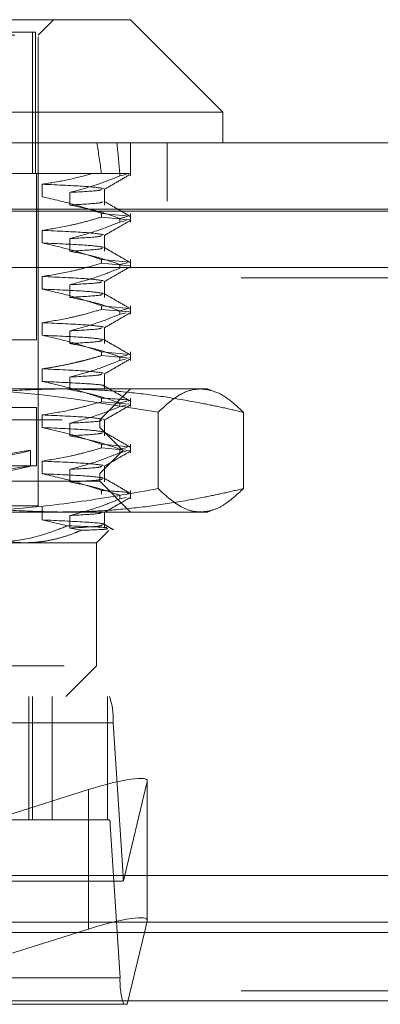
# Model space of a CAD drawing. Units: inches. Extents: x 0 to 23.4, y 0 to 16.5.
# Drawn here: x 5.5 to 5.6, y 3.1 to 3.3 of the extents above; entities that cross this region are included whole.
import ezdxf

# ---------------------------------------------------------------- set-up
doc = ezdxf.new("R2010")
doc.units = ezdxf.units.IN
doc.header["$MEASUREMENT"] = 0
doc.linetypes.add('HIDDEN', pattern=[0.07500000000000001, 0.05, -0.025])

msp = doc.modelspace()

# ---------------------------------------------------------------- linework, layer by layer
at = {"color": 7, "linetype": 'Continuous', "lineweight": 15}
for p, q in [((5.3567400921, 3.3384024344), (5.5010970475, 3.3384024344)), ((5.5207820869, 3.318717395), (5.5010970475, 3.3384024344)), ((5.5207820869, 3.318717395), (5.3370550527, 3.318717395)), ((5.5207820869, 3.3121557152), (5.5207820869, 3.318717395)), ((2.9602019031, 3.3121557152), (7.9101352365, 3.3121557152)), ((2.9603922591, 3.2975390485), (7.9099448805, 3.2975390485)), ((7.9099448805, 3.1558723819), (2.9603922591, 3.1558723819)), ((5.5046687957, 3.146349844), (5.5046687957, 3.1558723819)), ((5.5046566535, 3.1462514766), (5.5040661673, 3.1437652631)), ((3.1247090219, 3.1437652631), (7.7537756885, 3.1437652631)), ((5.4898341403, 3.1437652631), (5.4921098347, 3.1444844302)), ((7.7537756885, 3.1291485965), (3.1247090219, 3.1291485965))]:
    msp.add_line(p, q, dxfattribs=at)
at = {"color": 7, "linetype": 'HIDDEN', "lineweight": 0}
for p, q in [((5.4814120081, 3.3351215945), (5.484692848, 3.3384024344)), ((5.3764251315, 3.3351215945), (5.4814120081, 3.3351215945)), ((5.4808447812, 3.3357777624), (5.3776131968, 3.3357777624)), ((5.4802239428, 3.3055940354), (5.4802239428, 3.3357777624)), ((5.4808447812, 3.3055940354), (5.4808447812, 3.3357777624)), ((5.4814120081, 3.2347278937), (5.4814120081, 3.3351215945)), ((5.5010970475, 3.3051009235), (5.5010970475, 3.3121557152)), ((5.5089185698, 3.2997057152), (5.5089185698, 3.3121557152)), ((5.4988230942, 3.3055940354), (5.4610539855, 3.3055940354)), ((5.4810839241, 3.2701609645), (5.4810839241, 3.3055940354)), ((5.4988230942, 3.3051009235), (5.4988230942, 3.3055940354)), ((5.4988230942, 3.3055940354), (5.5008785319, 3.3055940354)), ((5.4988230942, 3.3051009235), (5.5001484179, 3.3054188766)), ((5.4999714538, 3.3055940354), (5.5008785319, 3.3055940354)), ((5.482295113, 3.3006301633), (5.482295113, 3.3033180964)), ((5.4881391277, 3.3015639851), (5.4881391277, 3.2988760519)), ((5.4955729333, 3.2988760519), (5.4955729333, 3.3022878615)), ((2.9602019031, 3.2997057152), (7.9101352365, 3.2997057152)), ((7.9099448805, 3.2975390485), (2.9603922591, 3.2975390485)), ((7.7720506885, 3.2979819298), (3.1064340219, 3.2979819298)), ((5.4949101048, 3.2970786142), (5.5008768734, 3.2965278714)), ((5.4949101048, 3.2970786142), (5.4949101048, 3.2963027253)), ((5.5010970475, 3.2952584038), (5.5010970475, 3.2970786142)), ((5.5008768734, 3.2957519825), (5.4949101048, 3.2963027253)), ((5.5003921326, 3.2964113751), (5.4988230942, 3.2960342927)), ((5.4988230942, 3.2952584038), (5.4988230942, 3.2960342927)), ((5.4988230942, 3.2952584038), (5.5001461577, 3.2955763717)), ((5.482295113, 3.2907876436), (5.482295113, 3.2934755768)), ((5.4955729333, 3.2890335322), (5.4955729333, 3.2924453418)), ((5.4881391277, 3.2917214654), (5.4881391277, 3.2890335322)), ((5.4949101048, 3.2872360945), (5.5008768734, 3.2866853517)), ((5.4949101048, 3.2872360945), (5.4949101048, 3.2864602056)), ((5.5008768734, 3.2859094628), (5.4949101048, 3.2864602056)), ((5.5003921326, 3.2865688554), (5.4988230942, 3.286191773)), ((5.4988230942, 3.2854158841), (5.4988230942, 3.286191773)), ((5.5010970475, 3.2854158841), (5.5010970475, 3.2872360945)), ((7.7720506885, 3.2855319298), (3.1064340219, 3.2855319298)), ((3.1247090219, 3.2833652631), (7.7537756885, 3.2833652631)), ((5.482295113, 3.2809451239), (5.482295113, 3.2836330571)), ((5.4955729333, 3.2791910125), (5.4955729333, 3.2826028221)), ((5.4881391277, 3.2818789457), (5.4881391277, 3.2791910125)), ((5.4949101048, 3.2773935748), (5.5008768734, 3.276842832)), ((5.4949101048, 3.2773935748), (5.4949101048, 3.2766176859)), ((5.5008768734, 3.2760669431), (5.4949101048, 3.2766176859)), ((5.5003921326, 3.2767263357), (5.4988230942, 3.2763492533)), ((5.4988230942, 3.2755733644), (5.4988230942, 3.2763492533)), ((5.4988230942, 3.2755733644), (5.5001461577, 3.2758913324)), ((5.5010970475, 3.2755733644), (5.5010970475, 3.2773935748)), ((5.482295113, 3.2711026042), (5.482295113, 3.2737905374)), ((5.4881391277, 3.272036426), (5.4881391277, 3.2693484929)), ((5.4955729333, 3.2693484929), (5.4955729333, 3.2727603024)), ((5.4810839241, 3.2701609645), (5.3768014808, 3.2701609645)), ((5.4949101048, 3.2675510551), (5.5008768734, 3.2670003123)), ((5.4949101048, 3.2675510551), (5.4949101048, 3.2667751662)), ((5.5010970475, 3.2657308447), (5.5010970475, 3.2675510551)), ((5.5008768734, 3.2662244234), (5.4949101048, 3.2667751662)), ((5.5003921326, 3.266883816), (5.4988230942, 3.2665067336)), ((5.4988230942, 3.2657308447), (5.4988230942, 3.2665067336)), ((5.4988230942, 3.2657308447), (5.5001461577, 3.2660488127)), ((5.482295113, 3.2612600845), (5.482295113, 3.2639480177)), ((5.4881391277, 3.2621939063), (5.4881391277, 3.2595059732)), ((5.4955729333, 3.2595059732), (5.4955729333, 3.2629177827)), ((5.4588344778, 3.2596622769), (5.5160841886, 3.2596622769)), ((5.4945353677, 3.2531005971), (5.5010970475, 3.2596622769)), ((5.5160841886, 3.2596622769), (5.517501247, 3.2596622769)), ((5.5189417514, 3.2591379761), (5.517501247, 3.2596622769)), ((5.4949101048, 3.2577085354), (5.4949101048, 3.2569326465)), ((5.5008768734, 3.2563819037), (5.4949101048, 3.2569326465)), ((5.5003921326, 3.2570412963), (5.4988230942, 3.2566642139)), ((5.5010970475, 3.255888325), (5.5010970475, 3.2577085354)), ((5.4810839241, 3.255725269), (5.3768014808, 3.255725269)), ((5.4810839241, 3.2432580774), (5.4810839241, 3.255725269)), ((5.4988230942, 3.255888325), (5.4988230942, 3.2566642139)), ((5.4988230942, 3.255888325), (5.5001461577, 3.256206293)), ((5.506972921, 3.2384033286), (5.506972921, 3.254674506)), ((5.5251954562, 3.2384033286), (5.5251954562, 3.254674506)), ((5.3865113766, 3.2531005971), (5.4945353677, 3.2531005971)), ((5.482295113, 3.2514175648), (5.482295113, 3.254105498)), ((5.4945353677, 3.2514601771), (5.4945353677, 3.2531005971)), ((5.4955729333, 3.2496634535), (5.4955729333, 3.253075263)), ((5.3633017719, 3.2514601771), (5.4945353677, 3.2514601771)), ((5.4881391277, 3.2523513867), (5.4881391277, 3.2496634535)), ((5.4994566275, 3.2465389173), (5.4945353677, 3.2514601771)), ((5.3583805121, 3.2465389173), (5.4994566275, 3.2465389173)), ((5.4797715882, 3.2432031074), (5.4797715882, 3.2465394894)), ((5.4945353677, 3.2416176575), (5.4994566275, 3.2465389173)), ((5.4949101048, 3.2478660157), (5.5008768734, 3.247315273)), ((5.4949101048, 3.2478660157), (5.4949101048, 3.2470901268)), ((5.5008768734, 3.2465393841), (5.4949101048, 3.2470901268)), ((5.5003921326, 3.2471987766), (5.4988230942, 3.2468216942)), ((5.4988230942, 3.2460458054), (5.4988230942, 3.2468216942)), ((5.4988230942, 3.2460458054), (5.5001461577, 3.2463637733)), ((5.5010970475, 3.2460458054), (5.5010970475, 3.2478660157)), ((5.482295113, 3.2415750452), (5.482295113, 3.2442629783)), ((5.4810839241, 3.2432580774), (5.3768014808, 3.2432580774)), ((5.4881391277, 3.242508867), (5.4881391277, 3.2398209338)), ((5.4955729333, 3.2398209338), (5.4955729333, 3.2432327433)), ((5.3633017719, 3.2416176575), (5.4945353677, 3.2416176575)), ((5.4945353677, 3.2399772375), (5.3865113766, 3.2399772375)), ((5.4945353677, 3.2399772375), (5.4945353677, 3.2416176575)), ((5.5010970475, 3.2334155577), (5.4945353677, 3.2399772375)), ((5.4949101048, 3.2380234961), (5.4949101048, 3.2372476072)), ((5.5010970475, 3.2362032857), (5.5010970475, 3.2380234961)), ((5.4988230942, 3.2362032857), (5.4988230942, 3.2369791746)), ((5.4988230942, 3.2362032857), (5.5001461577, 3.2365212536)), ((5.4814120081, 3.2347278937), (5.4733242342, 3.2347278937)), ((5.482295113, 3.2317325255), (5.482295113, 3.2344204586)), ((5.517501247, 3.2334155577), (5.5189574053, 3.233945556)), ((5.5160841886, 3.2334155577), (5.4588344778, 3.2334155577)), ((5.4876606784, 3.2304658816), (5.482295113, 3.2317325255)), ((5.4881391277, 3.2326663473), (5.4881391277, 3.2299784141)), ((5.4955729333, 3.2299784141), (5.4955729333, 3.2333902237)), ((5.517501247, 3.2334155577), (5.5160841886, 3.2334155577)), ((5.4881391277, 3.2299784141), (5.4906184858, 3.2295103915)), ((5.4938791997, 3.2268538779), (5.4964690997, 3.2294437779)), ((5.4784897406, 3.2268538779), (5.3869354485, 3.2268538779)), ((5.4938791997, 3.2268538779), (5.4784897406, 3.2268538779)), ((5.4938791997, 3.2006071588), (5.4938791997, 3.2268538779)), ((5.3869354485, 3.2006071588), (5.4938791997, 3.2006071588)), ((5.4873175199, 3.194045479), (5.4938791997, 3.2006071588)), ((5.368802798, 3.194045479), (5.4966371673, 3.194045479)), ((5.4794105736, 3.194045479), (5.4794105736, 3.1677987598)), ((5.4801855812, 3.194045479), (5.4801855812, 3.1677987598)), ((5.4843791775, 3.1677987598), (5.4843791775, 3.194045479)), ((5.4961906748, 3.194045479), (5.4961906748, 3.1677987598)), ((5.4974266281, 3.1884295472), (5.3695922587, 3.1884295472)), ((5.4974266281, 3.1884295472), (5.4995055093, 3.1557985866)), ((5.4996180838, 3.1547605602), (5.5046566535, 3.1759752123)), ((5.5046566535, 3.1462514766), (5.5046566535, 3.1759752123)), ((5.5046687957, 3.1558723819), (5.5046687957, 3.1760735797)), ((5.4921098347, 3.1742081659), (5.474752589, 3.168722913)), ((5.4921098347, 3.1558723819), (5.4921098347, 3.1742081659)), ((5.4966371673, 3.1677987598), (5.368802798, 3.1677987598)), ((5.3689606901, 3.1666755735), (5.4967950595, 3.1666755735)), ((5.4988739407, 3.1340446128), (5.4967950595, 3.1666755735)), ((5.37167114, 3.1557985866), (5.4995055093, 3.1557985866)), ((5.4404780612, 3.1546754002), (5.4987901436, 3.1546754002)), ((3.1247090219, 3.1459319298), (7.7537756885, 3.1459319298)), ((5.5045807598, 3.1459319298), (5.3728906076, 3.1459319298)), ((5.4413038674, 3.1284286811), (5.4898341403, 3.1437652631)), ((5.5040661673, 3.1437652631), (5.5004236641, 3.1284286811)), ((5.4988739407, 3.1340446128), (5.3710395714, 3.1340446128)), ((3.1247090219, 3.1313152631), (7.7537756885, 3.1313152631)), ((7.7537756885, 3.1291485965), (3.1247090219, 3.1291485965)), ((5.5004236641, 3.1284286811), (5.4413038674, 3.1284286811))]:
    msp.add_line(p, q, dxfattribs=at)
at = {"color": 8, "linetype": 'Continuous', "lineweight": 15}
for p, q in [((5.4921098347, 3.1444844302), (5.4921098347, 3.1558723819)), ((7.3062239409, 3.1459319298), (5.5045807598, 3.1459319298))]:
    msp.add_line(p, q, dxfattribs=at)
at = {"color": 7, "linetype": 'HIDDEN', "lineweight": 0}
for centre, radius, start, end in [((5.4817677038, 3.1890917459), 0.01567291988531, 357.5784674364, 18.4253950595), ((5.4936632746, 3.1668080132), 0.0031345839773718, 357.5784674371, 18.4253950581), ((5.5067179208, 3.1560556588), 0.0072169913927972, 182.0413308078, 190.3378016902), ((5.514532865, 3.1333824142), 0.0156729198854585, 177.5784674365, 198.4253950594)]:
    msp.add_arc(centre, radius, start, end, dxfattribs=at)
for centre, major_axis, ratio, start_param, end_param in [((5.4289185698, 2.8725231693), (0.0472583633194894, 0.4811600157465348), 0.113384748, 5.843294408478749, 5.875665756794612), ((5.4289185698, 2.8725231693), (0.05559133738579103, 0.481160454405658), 0.0956775324, 5.843212241184542, 5.875583589500268), ((5.4289185698, 3.2371513724), (0.05085296718562837, 0.009388680901325943), 0.0076850881, 4.876423407797795, 7.773150385562803), ((5.4289185698, 3.2338149905), (0.05085296718562748, 0.009388680901325941), 0.0076850881, 4.912619471666906, 7.736954321693146), ((5.4915454361, 3.1718317932), (0.01310690904570588, 0.004346388699340675), 0.1511342207, 6.190089070086091, 7.760885396879458), ((5.5195535777, 3.16123708), (0.02105044125155952, 0.006486563700464298), 0.0470306854, 3.29304958199464, 3.454335360094634)]:
    msp.add_ellipse(centre, major_axis=major_axis, ratio=ratio, start_param=start_param, end_param=end_param, dxfattribs=at)
at = {"color": 7, "linetype": 'Continuous', "lineweight": 15}
msp.add_ellipse((5.4915454361, 3.1421080574), major_axis=(0.01310690904570766, 0.004346388699340674), ratio=0.1511342207, start_param=6.190089070080135, end_param=7.760885396878348, dxfattribs=at)
at = {"color": 7, "linetype": 'HIDDEN', "lineweight": 0}
for points, knots in [([(5.482295113032878, 3.303318096440953), (5.484091887834696, 3.303604412263582), (5.487690604642972, 3.304177867302202), (5.491243596061699, 3.305121527720805), (5.493022642546064, 3.305594035405824)], [0, 0, 0, 0, 0.4992820767907371, 1, 1, 1, 1]), ([(5.498823094205039, 3.305100923460548), (5.49728218528529, 3.304481097517256), (5.493754617376875, 3.303062144016281), (5.490162269500214, 3.302103739971908), (5.488139127668539, 3.301563985087249)], [0, 0, 0, 0, 0.4368190662104831, 0.9999999999999999, 0.9999999999999999, 0.9999999999999999, 0.9999999999999999]), ([(5.495515512869634, 3.302219354495426), (5.496436820386644, 3.302751681241751), (5.498279475325385, 3.303816357791141), (5.500122187187753, 3.304880967239357), (5.501043563071915, 3.305413283491109)], [0, 0, 0, 0, 0.4999891719498245, 1, 1, 1, 1]), ([(5.495369610066883, 3.302405153364368), (5.49442108725682, 3.302557992458619), (5.492526150391078, 3.302863330855494), (5.485702927775853, 3.303166620416347), (5.482295113032881, 3.303318096440969)], [0, 0, 0, 0, 0.500556418111155, 1, 1, 1, 1]), ([(5.488139127668542, 3.301563985087245), (5.490716057719117, 3.301706444204408), (5.494746961322336, 3.301929282604136), (5.494854625008485, 3.302147090300235), (5.494893460011166, 3.302225654974776)], [0, 0, 0, 0, 0.639293395286635, 1, 1, 1, 1]), ([(5.494910104811988, 3.297078614169669), (5.493149718584175, 3.297683392895876), (5.488986011283957, 3.299113829897451), (5.484743766494945, 3.300075234044056), (5.482295113032873, 3.300630163264107)], [0, 0, 0, 0, 0.4227929825237661, 1, 1, 1, 1]), ([(5.488139127668541, 3.298876051910399), (5.490669716064708, 3.299018451604448), (5.495003931875381, 3.299262343896976), (5.495042446094854, 3.299500727884622), (5.495058473285267, 3.299599928273823)], [0, 0, 0, 0, 0.5838630346772496, 1, 1, 1, 1]), ([(5.488139127668539, 3.298876051910403), (5.489818765872892, 3.298552020753258), (5.492337888733195, 3.298066038537981), (5.495894061552528, 3.297046130513423), (5.497771304381788, 3.296397634728586), (5.498823094205034, 3.296034292673804)], [0, 0, 0, 0, 0.468023310199886, 0.7019417734272275, 1, 1, 1, 1]), ([(5.501047905128504, 3.296463016136872), (5.500126445483307, 3.296995403441948), (5.498283570203109, 3.298060152624543), (5.496440724486762, 3.299124979982996), (5.495519323633332, 3.29965738094751)], [0, 0, 0, 0, 0.5000119406328705, 1, 1, 1, 1]), ([(5.482295113032878, 3.293475576755913), (5.484222595859628, 3.293789775229733), (5.487304144057634, 3.294292097599291), (5.491502767686266, 3.295311092077494), (5.493773951433426, 3.29597207193067), (5.494910104811987, 3.296302725271371)], [0, 0, 0, 0, 0.4549431437558606, 0.7273368174179058, 0.9999999999999999, 0.9999999999999999, 0.9999999999999999, 0.9999999999999999]), ([(5.498823094205031, 3.295258403775505), (5.497329916482497, 3.294657013665623), (5.493802704236492, 3.293236398739355), (5.490210589472534, 3.292275554590522), (5.488139127668546, 3.291721465402207)], [0, 0, 0, 0, 0.4233308398793443, 1, 1, 1, 1]), ([(5.495515512869636, 3.292376834810387), (5.496436820386646, 3.292909161556711), (5.498279475325385, 3.293973838106102), (5.500122187187753, 3.295038447554317), (5.501043563071915, 3.295570763806069)], [0, 0, 0, 0, 0.4999891719498158, 0.9999999999999999, 0.9999999999999999, 0.9999999999999999, 0.9999999999999999]), ([(5.495369610066879, 3.292562633679329), (5.494421087256816, 3.29271547277358), (5.492526150391075, 3.293020811170456), (5.485702927775846, 3.293324100731308), (5.482295113032872, 3.293475576755931)], [0, 0, 0, 0, 0.5005564181111627, 0.9999999999999999, 0.9999999999999999, 0.9999999999999999, 0.9999999999999999]), ([(5.495369610066879, 3.289874700502482), (5.494421087256816, 3.290027539596734), (5.492526150391075, 3.290332877993609), (5.485702927775849, 3.290636167554463), (5.482295113032875, 3.290787643579085)], [0, 0, 0, 0, 0.5005564181111692, 1, 1, 1, 1]), ([(5.494910104811987, 3.287236094484629), (5.493149718584173, 3.287840873210836), (5.488986011283958, 3.289271310212408), (5.484743766494945, 3.290232714359015), (5.482295113032873, 3.290787643579066)], [0, 0, 0, 0, 0.422792982523693, 1, 1, 1, 1]), ([(5.488139127668543, 3.291721465402206), (5.490716057719116, 3.291863924519368), (5.494746961322332, 3.292086762919098), (5.494854625008482, 3.292304570615196), (5.494893460011164, 3.292383135289736)], [0, 0, 0, 0, 0.6392933952866222, 1, 1, 1, 1]), ([(5.488139127668542, 3.28903353222536), (5.490669716064707, 3.289175931919409), (5.495003931875379, 3.289419824211937), (5.495042446094852, 3.289658208199584), (5.495058473285265, 3.289757408588784)], [0, 0, 0, 0, 0.5838630346772354, 0.9999999999999999, 0.9999999999999999, 0.9999999999999999, 0.9999999999999999]), ([(5.488139127668537, 3.289033532225361), (5.48981876587289, 3.288709501068216), (5.492337888733195, 3.288223518852939), (5.495894061552531, 3.287203610828386), (5.497771304381795, 3.286555115043547), (5.498823094205043, 3.286191772988764)], [0, 0, 0, 0, 0.4680233101998206, 0.7019417734273022, 1, 1, 1, 1]), ([(5.501047905128505, 3.286620496451832), (5.500126445483307, 3.287152883756909), (5.498283570203109, 3.288217632939503), (5.496440724486759, 3.289282460297957), (5.495519323633329, 3.289814861262471)], [0, 0, 0, 0, 0.500011940632877, 1, 1, 1, 1]), ([(5.482295113032877, 3.283633057070874), (5.484277576702088, 3.283957043775354), (5.487250894771808, 3.284442962149416), (5.491449969418166, 3.285456209649277), (5.493667380597095, 3.286099615632291), (5.494910104811987, 3.286460205586331)], [0, 0, 0, 0, 0.4679312626687552, 0.7018078062600563, 0.9999999999999999, 0.9999999999999999, 0.9999999999999999, 0.9999999999999999]), ([(5.498823094205043, 3.285415884090467), (5.497329916482504, 3.284814493980584), (5.493802704236488, 3.283393879054316), (5.490210589472531, 3.282433034905483), (5.488139127668546, 3.281878945717168)], [0, 0, 0, 0, 0.4233308398794955, 1, 1, 1, 1]), ([(5.495515512869629, 3.282534315125347), (5.49643682038664, 3.283066641871671), (5.498279475325382, 3.284131318421061), (5.500122187187753, 3.285195927869276), (5.501043563071915, 3.285728244121028)], [0, 0, 0, 0, 0.4999891719498168, 1, 1, 1, 1]), ([(5.495369610066878, 3.282720113994289), (5.494421087256816, 3.28287295308854), (5.492526150391076, 3.283178291485416), (5.485702927775851, 3.283481581046269), (5.482295113032878, 3.283633057070892)], [0, 0, 0, 0, 0.5005564181111753, 1, 1, 1, 1]), ([(5.488139127668542, 3.281878945717166), (5.490716057719114, 3.282021404834329), (5.494746961322329, 3.282244243234057), (5.494854625008479, 3.282462050930156), (5.494893460011161, 3.282540615604697)], [0, 0, 0, 0, 0.6392933952865583, 1, 1, 1, 1]), ([(5.495369610066881, 3.280032180817442), (5.494421087256818, 3.280185019911694), (5.492526150391076, 3.280490358308568), (5.48570292777585, 3.280793647869422), (5.482295113032877, 3.280945123894045)], [0, 0, 0, 0, 0.5005564181111674, 1, 1, 1, 1]), ([(5.494910104811988, 3.277393574799589), (5.493149718584175, 3.277998353525797), (5.488986011283957, 3.27942879052737), (5.484743766494943, 3.280390194673976), (5.482295113032872, 3.280945123894027)], [0, 0, 0, 0, 0.4227929825236769, 1, 1, 1, 1]), ([(5.488139127668543, 3.27919101254032), (5.490669716064708, 3.27933341223437), (5.495003931875381, 3.279577304526898), (5.495042446094854, 3.279815688514543), (5.495058473285267, 3.279914888903744)], [0, 0, 0, 0, 0.5838630346771347, 1, 1, 1, 1]), ([(5.501047905128507, 3.276777976766792), (5.500126445483311, 3.277310364071868), (5.498283570203111, 3.278375113254464), (5.496440724486762, 3.279439940612917), (5.495519323633332, 3.279972341577431)], [0, 0, 0, 0, 0.5000119406328748, 1, 1, 1, 1]), ([(5.488139127668545, 3.279191012540322), (5.489818765872897, 3.278866981383177), (5.492337888733203, 3.278380999167899), (5.495894061552527, 3.277361091143345), (5.497771304381794, 3.276712595358508), (5.498823094205044, 3.276349253303725)], [0, 0, 0, 0, 0.4680233101991331, 0.7019417734267918, 1, 1, 1, 1]), ([(5.482295113032873, 3.273790537385834), (5.484277576702086, 3.274114524090314), (5.487250894771806, 3.274600442464374), (5.491449969418174, 3.275613689964238), (5.4936673805971, 3.276257095947252), (5.494910104811988, 3.276617685901292)], [0, 0, 0, 0, 0.4679312626688702, 0.7018078062601705, 1, 1, 1, 1]), ([(5.495515512869628, 3.272691795440308), (5.496436820386639, 3.273224122186632), (5.498279475325382, 3.274288798736023), (5.500122187187753, 3.275353408184237), (5.501043563071916, 3.275885724435989)], [0, 0, 0, 0, 0.4999891719498337, 1, 1, 1, 1]), ([(5.495369610066882, 3.272877594309249), (5.494421087256819, 3.273030433403501), (5.492526150391075, 3.273335771800375), (5.48570292777585, 3.27363906136123), (5.482295113032876, 3.273790537385852)], [0, 0, 0, 0, 0.5005564181111873, 1, 1, 1, 1]), ([(5.498823094205043, 3.275573364405427), (5.497329916482504, 3.274971974295545), (5.493802704236491, 3.273551359369278), (5.49021058947253, 3.272590515220443), (5.488139127668541, 3.272036426032129)], [0, 0, 0, 0, 0.4233308398796128, 1, 1, 1, 1]), ([(5.488139127668545, 3.272036426032126), (5.490716057719119, 3.272178885149289), (5.494746961322338, 3.272401723549018), (5.494854625008486, 3.272619531245117), (5.494893460011166, 3.272698095919658)], [0, 0, 0, 0, 0.6392933952863431, 1, 1, 1, 1]), ([(5.495369610066881, 3.270189661132403), (5.494421087256818, 3.270342500226654), (5.492526150391075, 3.270647838623529), (5.485702927775847, 3.270951128184383), (5.482295113032873, 3.271102604209006)], [0, 0, 0, 0, 0.5005564181111892, 1, 1, 1, 1]), ([(5.494910104811987, 3.26755105511455), (5.493149718584173, 3.268155833840757), (5.488986011283956, 3.269586270842331), (5.484743766494943, 3.270547674988936), (5.482295113032872, 3.271102604208988)], [0, 0, 0, 0, 0.4227929825233937, 1, 1, 1, 1]), ([(5.488139127668541, 3.269348492855281), (5.490669716064707, 3.269490892549331), (5.495003931875384, 3.269734784841859), (5.495042446094856, 3.269973168829505), (5.495058473285268, 3.270072369218705)], [0, 0, 0, 0, 0.5838630346770591, 1, 1, 1, 1]), ([(5.488139127668541, 3.269348492855282), (5.48981876587289, 3.269024461698135), (5.492337888733192, 3.268538479482852), (5.495894061552526, 3.267518571458309), (5.497771304381794, 3.26687007567347), (5.498823094205043, 3.266506733618685)], [0, 0, 0, 0, 0.4680233101993987, 0.7019417734271969, 1, 1, 1, 1]), ([(5.501047905128506, 3.266935457081753), (5.500126445483308, 3.267467844386829), (5.498283570203108, 3.268532593569424), (5.496440724486758, 3.269597420927878), (5.495519323633327, 3.270129821892392)], [0, 0, 0, 0, 0.5000119406328767, 1, 1, 1, 1]), ([(5.482295113032878, 3.263948017700793), (5.483286849713727, 3.264098389330114), (5.485271258700848, 3.26439927445254), (5.487738730334195, 3.264902723523513), (5.48970619114294, 3.265355014933412), (5.491311964960853, 3.26575581314072), (5.49304795655431, 3.266222311133706), (5.494289332752686, 3.266590864570734), (5.494910104811991, 3.266775166216253)], [0, 0, 0, 0, 0.2338660973213584, 0.4679528288806281, 0.5848743483957904, 0.7018186938685698, 0.8508891795289114, 1, 1, 1, 1]), ([(5.498823094205044, 3.265730844720388), (5.4973299164825, 3.265129454610505), (5.493802704236482, 3.263708839684239), (5.490210589472524, 3.262747995535404), (5.488139127668539, 3.262193906347089)], [0, 0, 0, 0, 0.423330839880035, 1, 1, 1, 1]), ([(5.49551551286963, 3.262849275755269), (5.496436820386641, 3.263381602501592), (5.498279475325384, 3.264446279050982), (5.500122187187753, 3.265510888499197), (5.501043563071915, 3.26604320475095)], [0, 0, 0, 0, 0.4999891719498061, 0.9999999999999999, 0.9999999999999999, 0.9999999999999999, 0.9999999999999999]), ([(5.495369610066878, 3.26303507462421), (5.494421087256816, 3.263187913718461), (5.492526150391075, 3.263493252115335), (5.485702927775851, 3.263796541676189), (5.482295113032878, 3.263948017700812)], [0, 0, 0, 0, 0.5005564181111812, 1, 1, 1, 1]), ([(5.495219576533418, 3.260290582013383), (5.495281236604308, 3.260309335910458), (5.495805870098654, 3.260468903073012), (5.49203487808983, 3.26080950453703), (5.485539291877319, 3.261110002663387), (5.482295113032873, 3.261260084523966)], [0, 0, 0, 0, 0.0624989546060278, 0.5317711198639096, 1, 1, 1, 1]), ([(5.494910104811987, 3.257708535429511), (5.493149718584173, 3.258313314155719), (5.488986011283962, 3.259743751157291), (5.484743766494947, 3.260705155303896), (5.482295113032875, 3.261260084523947)], [0, 0, 0, 0, 0.4227929825236255, 1, 1, 1, 1]), ([(5.488139127668543, 3.262193906347087), (5.490716057719115, 3.26233636546425), (5.49474696132233, 3.262559203863978), (5.494854625008481, 3.262777011560078), (5.494893460011163, 3.262855576234618)], [0, 0, 0, 0, 0.6392933952865602, 1, 1, 1, 1]), ([(5.486168280601521, 3.259662276875648), (5.483055369834737, 3.259602684007405), (5.476822089376847, 3.25948335547894), (5.467472351391917, 3.258537007881771), (5.458132713982566, 3.257080723991864), (5.451360541092062, 3.255670294468205), (5.44770354572219, 3.254807242219592), (5.447141104996675, 3.254674506002076)], [0, 0, 0, 0, 0.2378234222454676, 0.4762166992157666, 0.7160848609463735, 0.9563342524001849, 1, 1, 1, 1]), ([(5.458834477808504, 3.259662276875656), (5.462849476866971, 3.25960090627478), (5.478993656004008, 3.2593541371075), (5.494969906401118, 3.256682052680417), (5.506972921011028, 3.254674506002067)], [0, 0, 0, 0, 0.2486963892301899, 1, 1, 1, 1]), ([(5.525195456206374, 3.254674506002081), (5.523756487960971, 3.255009460730633), (5.520878195380559, 3.255679453076221), (5.515487787437166, 3.256790185380783), (5.509013867791841, 3.257929768024456), (5.501434399929178, 3.258908372608182), (5.493814801623917, 3.259542722331868), (5.48871846689882, 3.259622404316815), (5.486168280601521, 3.259662276875648)], [0, 0, 0, 0, 0.1116619868652256, 0.2233516058016567, 0.4168900886454632, 0.6106447106465289, 0.8051681105637726, 1, 1, 1, 1]), ([(5.488139127668544, 3.259505973170243), (5.489818765872896, 3.259181942013095), (5.492337888733202, 3.258695959797814), (5.495894061552524, 3.257676051773268), (5.497771304381788, 3.257027555988429), (5.498823094205036, 3.256664213933646)], [0, 0, 0, 0, 0.4680233101995918, 0.7019417734269573, 1, 1, 1, 1]), ([(5.501047905128503, 3.257092937396714), (5.500126445483306, 3.257625324701789), (5.498283570203108, 3.258690073884385), (5.496440724486759, 3.259754901242839), (5.495519323633329, 3.260287302207352)], [0, 0, 0, 0, 0.5000119406328714, 1, 1, 1, 1]), ([(5.506972921011028, 3.254674506002067), (5.508418384022328, 3.255998697682155), (5.510890470465301, 3.258263381229675), (5.513941623117603, 3.259518647912025), (5.515532765792991, 3.259625311710352), (5.516084188608698, 3.259662276875648)], [0, 0, 0, 0, 0.4791754005073507, 0.8195042018644665, 1, 1, 1, 1]), ([(5.516084188608698, 3.259662276875648), (5.517034816633244, 3.259556673330978), (5.519035993017437, 3.259334366272671), (5.522079769027862, 3.257609244848016), (5.524155655170053, 3.255653918991415), (5.525195456206374, 3.254674506002081)], [0, 0, 0, 0, 0.311121041846023, 0.6549439586160805, 1, 1, 1, 1]), ([(5.482295113032878, 3.254105498015754), (5.484277576702088, 3.254429484720235), (5.487250894771805, 3.254915403094297), (5.491449969418168, 3.255928650594159), (5.493667380597095, 3.256572056577173), (5.494910104811987, 3.256932646531213)], [0, 0, 0, 0, 0.4679312626686924, 0.7018078062599432, 1, 1, 1, 1]), ([(5.494910104811988, 3.257708535429525), (5.49809894127682, 3.257518475202407), (5.501676422464167, 3.25730525107051), (5.500723243869731, 3.257116491612834), (5.500619693966617, 3.257095985462499)], [0, 0, 0, 0, 0.8913635873500833, 1, 1, 1, 1]), ([(5.498823094205036, 3.255888325035348), (5.4973299164825, 3.255286934925465), (5.493802704236491, 3.253866319999196), (5.49021058947253, 3.252905475850365), (5.488139127668541, 3.25235138666205)], [0, 0, 0, 0, 0.4233308398793663, 1, 1, 1, 1]), ([(5.495515512869631, 3.253006756070227), (5.496436820386642, 3.253539082816552), (5.498279475325382, 3.254603759365943), (5.500122187187752, 3.255668368814158), (5.501043563071913, 3.25620068506591)], [0, 0, 0, 0, 0.4999891719498385, 1, 1, 1, 1]), ([(5.495369610066879, 3.253192554939168), (5.494421087256818, 3.253345394033419), (5.492526150391075, 3.253650732430292), (5.48570292777585, 3.253954021991148), (5.482295113032877, 3.25410549801577)], [0, 0, 0, 0, 0.5005564181111859, 1, 1, 1, 1]), ([(5.488139127668542, 3.252351386662045), (5.490716057719115, 3.25249384577921), (5.494746961322334, 3.25271668417894), (5.494854625008482, 3.252934491875038), (5.494893460011164, 3.253013056549578)], [0, 0, 0, 0, 0.6392933952864212, 1, 1, 1, 1]), ([(5.495369610066877, 3.250504621762322), (5.494421087256815, 3.250657460856573), (5.492526150391075, 3.250962799253447), (5.485702927775849, 3.251266088814302), (5.482295113032875, 3.251417564838925)], [0, 0, 0, 0, 0.5005564181111708, 1, 1, 1, 1]), ([(5.494910104811987, 3.247866015744472), (5.493149718584172, 3.248470794470679), (5.488986011283956, 3.249901231472251), (5.484743766494942, 3.250862635618856), (5.482295113032871, 3.251417564838908)], [0, 0, 0, 0, 0.4227929825236404, 1, 1, 1, 1]), ([(5.501047905128511, 3.247250417711673), (5.500126445483311, 3.247782805016749), (5.498283570203109, 3.248847554199344), (5.496440724486758, 3.249912381557797), (5.495519323633326, 3.250444782522311)], [0, 0, 0, 0, 0.500011940632892, 1, 1, 1, 1]), ([(5.488139127668538, 3.2496634534852), (5.490669716064702, 3.24980585317925), (5.495003931875375, 3.25004974547178), (5.49504244609485, 3.250288129459425), (5.495058473285264, 3.250387329848625)], [0, 0, 0, 0, 0.5838630346770772, 1, 1, 1, 1]), ([(5.488139127668537, 3.249663453485204), (5.489818765872892, 3.249339422328057), (5.492337888733199, 3.248853440112777), (5.495894061552523, 3.247833532088229), (5.497771304381788, 3.24718503630339), (5.498823094205035, 3.246821694248606)], [0, 0, 0, 0, 0.4680233101999642, 0.7019417734272134, 1, 1, 1, 1]), ([(5.482295113032873, 3.244262978330716), (5.484277576702085, 3.244586965035195), (5.487250894771801, 3.245072883409255), (5.491449969418161, 3.246086130909121), (5.493667380597091, 3.246729536892134), (5.494910104811984, 3.247090126846174)], [0, 0, 0, 0, 0.4679312626692077, 0.7018078062598614, 0.9999999999999999, 0.9999999999999999, 0.9999999999999999, 0.9999999999999999]), ([(5.495515512869634, 3.243164236385187), (5.496436820386646, 3.243696563131511), (5.498279475325386, 3.244761239680902), (5.500122187187756, 3.245825849129119), (5.501043563071917, 3.246358165380871)], [0, 0, 0, 0, 0.4999891719498211, 0.9999999999999999, 0.9999999999999999, 0.9999999999999999, 0.9999999999999999]), ([(5.495369610066883, 3.243350035254128), (5.49442108725682, 3.243502874348379), (5.492526150391078, 3.243808212745253), (5.485702927775849, 3.244111502306109), (5.482295113032873, 3.244262978330732)], [0, 0, 0, 0, 0.5005564181111479, 1, 1, 1, 1]), ([(5.498823094205034, 3.246045805350309), (5.497329916482498, 3.245444415240424), (5.493802704236491, 3.24402380031415), (5.490210589472529, 3.243062956165322), (5.488139127668538, 3.242508866977011)], [0, 0, 0, 0, 0.4233308398794158, 1, 1, 1, 1]), ([(5.488139127668543, 3.242508866977005), (5.490716057719117, 3.242651326094169), (5.494746961322335, 3.242874164493899), (5.494854625008485, 3.243091972189997), (5.494893460011166, 3.243170536864536)], [0, 0, 0, 0, 0.6392933952865008, 1, 1, 1, 1]), ([(5.495369610066882, 3.240662102077281), (5.494421087256819, 3.240814941171533), (5.492526150391075, 3.241120279568407), (5.48570292777585, 3.241423569129262), (5.482295113032876, 3.241575045153885)], [0, 0, 0, 0, 0.5005564181111535, 1, 1, 1, 1]), ([(5.494910104811991, 3.238023496059432), (5.493149718584172, 3.238628274785639), (5.488986011283948, 3.240058711787209), (5.48474376649494, 3.241020115933817), (5.482295113032873, 3.241575045153869)], [0, 0, 0, 0, 0.4227929825236762, 1, 1, 1, 1]), ([(5.488139127668545, 3.239820933800159), (5.490669716064711, 3.239963333494209), (5.495003931875384, 3.240207225786738), (5.495042446094856, 3.240445609774384), (5.495058473285269, 3.240544810163584)], [0, 0, 0, 0, 0.5838630346772714, 0.9999999999999999, 0.9999999999999999, 0.9999999999999999, 0.9999999999999999]), ([(5.501047905128504, 3.237407898026633), (5.500126445483307, 3.23794028533171), (5.498283570203109, 3.239005034514303), (5.496440724486763, 3.240069861872756), (5.495519323633333, 3.24060226283727)], [0, 0, 0, 0, 0.5000119406328545, 1, 1, 1, 1]), ([(5.447141104996674, 3.238403328589116), (5.447703545702446, 3.23827059197938), (5.451332247474887, 3.237414214469588), (5.458056674380225, 3.236012378201672), (5.467364459188671, 3.234554832244394), (5.476742477401825, 3.233597776413397), (5.483023909054712, 3.233476344396177), (5.48616828060152, 3.233415557715542)], [0, 0, 0, 0, 0.0436657603239282, 0.2817186243036237, 0.5201054503100733, 0.7597734320933319, 1, 1, 1, 1]), ([(5.506972921011023, 3.238403328589111), (5.501891134810716, 3.237492255568867), (5.491714313985139, 3.235667734323665), (5.475647449991065, 3.233819608303135), (5.464657233705603, 3.233555490614746), (5.458834477808496, 3.233415557715551)], [0, 0, 0, 0, 0.3192484540646009, 0.6393292019372602, 1, 1, 1, 1]), ([(5.48616828060152, 3.233415557715542), (5.488700314257489, 3.233454873109033), (5.493768467983079, 3.233533567346578), (5.501371194132922, 3.234162747311346), (5.508968986688509, 3.235140525419013), (5.515470571563291, 3.236284108085612), (5.520877827798166, 3.237398302312759), (5.523756121055252, 3.238068290575053), (5.525195456206376, 3.238403328589121)], [0, 0, 0, 0, 0.1934452223929394, 0.3872026433206661, 0.5818069285260141, 0.7766484131782196, 0.8883095774967524, 1, 1, 1, 1]), ([(5.488139127668539, 3.239820933800164), (5.489818765872891, 3.239496902643016), (5.492337888733195, 3.239010920427735), (5.49589406155253, 3.23799101240319), (5.497771304381789, 3.23734251661835), (5.498823094205035, 3.236979174563568)], [0, 0, 0, 0, 0.4680233101994729, 0.70194177342728, 0.9999999999999999, 0.9999999999999999, 0.9999999999999999, 0.9999999999999999]), ([(5.494910104811987, 3.238023496059443), (5.497993714228397, 3.237834004037748), (5.501785682260164, 3.237600982409031), (5.500611479580412, 3.23739477712814), (5.500392132640404, 3.237356256949165)], [0, 0, 0, 0, 0.8131949928313943, 1, 1, 1, 1]), ([(5.516084188608698, 3.23341555771554), (5.515656730949645, 3.2334380016552), (5.514372667142299, 3.233505422252312), (5.511319576210256, 3.234501486840743), (5.50872295189432, 3.236832386508729), (5.506972921011023, 3.238403328589111)], [0, 0, 0, 0, 0.1399301819249769, 0.4203440466201001, 1, 1, 1, 1]), ([(5.525195456206376, 3.238403328589122), (5.523785341622657, 3.237107676561109), (5.521573247267841, 3.235075143481838), (5.518525796443969, 3.233647478599947), (5.516898817955364, 3.233492936873574), (5.516084188608698, 3.23341555771554)], [0, 0, 0, 0, 0.4674942119072216, 0.7333739534429771, 1, 1, 1, 1]), ([(5.498823094205043, 3.23620328566527), (5.497329916482504, 3.235601895555385), (5.493802704236485, 3.23418128062911), (5.490210589472525, 3.233220436480283), (5.488139127668535, 3.232666347291971)], [0, 0, 0, 0, 0.4233308398791567, 1, 1, 1, 1]), ([(5.495515512869631, 3.233321716700147), (5.496436820386642, 3.233854043446472), (5.498279475325382, 3.234918719995863), (5.500122187187752, 3.235983329444079), (5.501043563071913, 3.236515645695831)], [0, 0, 0, 0, 0.4999891719498348, 1, 1, 1, 1]), ([(5.495219550788697, 3.230763013253052), (5.495281223175069, 3.230781770353383), (5.49580588201016, 3.230941340608219), (5.492034889227161, 3.231281945387019), (5.485539295587011, 3.231582443576659), (5.48229511303288, 3.231732525468844)], [0, 0, 0, 0, 0.062509008625862, 0.5317761412795603, 0.9999999999999999, 0.9999999999999999, 0.9999999999999999, 0.9999999999999999]), ([(5.488139127668541, 3.232666347291965), (5.490716057719114, 3.232808806409129), (5.494746961322332, 3.23303164480886), (5.494854625008482, 3.233249452504956), (5.494893460011164, 3.233328017179497)], [0, 0, 0, 0, 0.6392933952864193, 1, 1, 1, 1]), ([(5.487660678398091, 3.230465881620283), (5.486304212972731, 3.229935165495895), (5.482918694836944, 3.228610583954428), (5.477318423931784, 3.227179047607029), (5.473050847473858, 3.226962787010837), (5.470901691054796, 3.226853877925532)], [0, 0, 0, 0, 0.2491665664190033, 0.6218794181345575, 1, 1, 1, 1]), ([(5.478489740551892, 3.226853877925535), (5.479384833961389, 3.226879558924163), (5.481178626142026, 3.226931024362342), (5.483870651496976, 3.227344560005458), (5.486558004389533, 3.228001561197521), (5.488809025635037, 3.228758167433052), (5.490154220781744, 3.22931738844153), (5.490618485827725, 3.229510391492314)], [0, 0, 0, 0, 0.2185304666020741, 0.4379411557073323, 0.6598924819368543, 0.8826192371430838, 0.9999999999999999, 0.9999999999999999, 0.9999999999999999, 0.9999999999999999]), ([(5.496036474804751, 3.23008945026751), (5.49413197902994, 3.230206889139122), (5.492075666811145, 3.230333689623456), (5.487964224043957, 3.230456792965614), (5.487660678398091, 3.230465881620283)], [0, 0, 0, 0, 0.926170528679446, 1, 1, 1, 1]), ([(5.488139127668542, 3.229978414115119), (5.490669716064706, 3.230120813809169), (5.495003931875377, 3.230364706101699), (5.495042446094852, 3.230603090089344), (5.495058473285267, 3.230702290478544)], [0, 0, 0, 0, 0.5838630346772975, 1, 1, 1, 1]), ([(5.490618485827725, 3.229510391492314), (5.492955723522345, 3.22959380121284), (5.496665963712973, 3.229726209695768), (5.496178395494231, 3.229863941646232), (5.495997967180454, 3.229914910398134)], [0, 0, 0, 0, 0.6299424227373551, 1, 1, 1, 1]), ([(5.497450747131053, 3.22964373887286), (5.497128839333252, 3.229829738684931), (5.496485029534796, 3.230201734959451), (5.495841223668116, 3.230573741537874), (5.495519323633332, 3.23075974315223)], [0, 0, 0, 0, 0.50000450222019, 1, 1, 1, 1]), ([(5.467704951190437, 3.228962994008523), (5.469143045320667, 3.228470282289132), (5.472032743515537, 3.227480230152637), (5.475657532640711, 3.226920783924673), (5.477816532623434, 3.226869781295095), (5.478489740551892, 3.226853877925535)], [0, 0, 0, 0, 0.4053920580699839, 0.8145925039213818, 1, 1, 1, 1])]:
    msp.add_open_spline(points, degree=3, knots=knots, dxfattribs=at)

doc.saveas('drawing.dxf')
